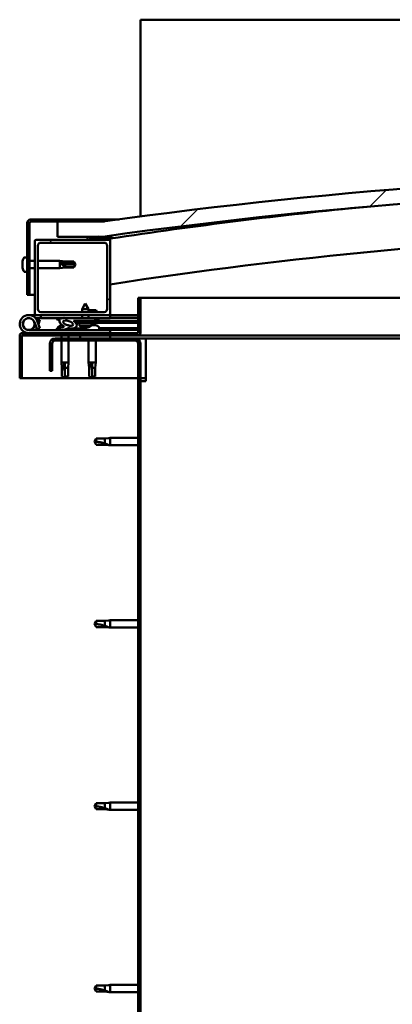
# Model space of a CAD drawing. Units: millimetres. Extents: x -6045 to 24304, y 3138 to 8837.
# Drawn here: x 17116 to 17363, y 6941 to 7594 of the extents above; entities that cross this region are included whole.
import ezdxf

# ---------------------------------------------------------------- set-up
doc = ezdxf.new("R2010")
doc.units = ezdxf.units.MM
doc.header["$LTSCALE"] = 25
doc.layers.add('Hatch (ISO)', color=7, linetype='Continuous', lineweight=18)
doc.layers.add('Visible (ISO)', color=7, linetype='Continuous', lineweight=50)
pattern_1 = [(60, (0, 0), (-68.74075, 39.68753), [])]
pattern_2 = [(135.0002, (0, 0), (-56.1264, -56.1268), [])]
pattern_3 = [(45, (0, 0), (-56.1266, 56.1266), [])]

msp = doc.modelspace()

# ---------------------------------------------------------------- hatches: boundary and pattern name
at = {"layer": 'Hatch (ISO)'}
h = msp.add_hatch(dxfattribs=at)
h.set_pattern_fill('ANSI31', color=256, scale=635, style=0)
h.set_pattern_definition(pattern_3)
edge = h.paths.add_edge_path()
edge.add_line((18121.17, 7449.99), (18151.17, 7449.99))
edge.add_line((18151.17, 7449.99), (18151.17, 7459.99))
edge.add_line((18151.17, 7459.99), (18121.17, 7459.99))
edge.add_ellipse((17646.17, 4057.93), major_axis=(475, 3402.06), ratio=1, start_angle=0, end_angle=15.89665)
edge.add_line((17171.17, 7459.99), (17141.17, 7459.99))
edge.add_line((17141.17, 7459.99), (17141.17, 7449.99))
edge.add_line((17141.17, 7449.99), (17171.17, 7449.99))
edge.add_ellipse((17646.17, 4047.93), major_axis=(-475, 3402.06), ratio=1, start_angle=344.10335, end_angle=360, ccw=False)
h = msp.add_hatch(dxfattribs=at)
h.set_pattern_fill('ANSI31', color=256, scale=635, style=0)
h.set_pattern_definition(pattern_3)
edge = h.paths.add_edge_path()
edge.add_line((17171.17, 7461.49), (17123.67, 7461.49))
edge.add_ellipse((17123.67, 7458.99), major_axis=(0, 2.5), ratio=1, start_angle=0, end_angle=90)
edge.add_line((17121.17, 7458.99), (17121.17, 7411.49))
edge.add_line((17121.17, 7411.49), (17122.67, 7411.49))
edge.add_line((17122.67, 7411.49), (17122.67, 7458.99))
edge.add_ellipse((17123.67, 7458.99), major_axis=(-1, 0), ratio=1, start_angle=270, end_angle=360, ccw=False)
edge.add_line((17123.67, 7459.99), (17141.17, 7459.99))
edge.add_line((17141.17, 7459.99), (17171.17, 7459.99))
edge.add_line((17171.17, 7459.99), (17171.17, 7461.49))
h = msp.add_hatch(dxfattribs=at)
h.set_pattern_fill('ANSI31', color=256, scale=635, angle=90.00021, style=0)
h.set_pattern_definition(pattern_2)
edge = h.paths.add_edge_path()
edge.add_line((18116.27, 7447.99), (18117.17, 7447.99))
edge.add_line((18117.17, 7447.99), (18131.07, 7447.99))
edge.add_ellipse((18131.07, 7448.09), major_axis=(0, -0.1), ratio=1, start_angle=0, end_angle=90)
edge.add_line((18131.17, 7448.09), (18131.17, 7449.7))
edge.add_ellipse((18131.07, 7449.7), major_axis=(0.1, 0), ratio=1, start_angle=0, end_angle=86.98358)
edge.add_ellipse((18123.67, 7309.27), major_axis=(7.41, 140.53), ratio=1, start_angle=0, end_angle=6.03285)
edge.add_ellipse((18116.27, 7449.7), major_axis=(-0.0053, 0.0999), ratio=1, start_angle=0, end_angle=86.98358)
edge.add_line((18116.17, 7449.7), (18116.17, 7448.09))
edge.add_ellipse((18116.27, 7448.09), major_axis=(-0.1, 0), ratio=1, start_angle=0, end_angle=90)
edge = h.paths.add_edge_path(flags=0)
edge.add_line((18117.17, 7448.68), (18117.17, 7448.78))
edge.add_ellipse((18123.67, 7237.58), major_axis=(-6.5, 211.2), ratio=1, start_angle=356.47438, end_angle=360, ccw=False)
edge.add_line((18130.17, 7448.78), (18130.17, 7448.68))
edge.add_line((18130.17, 7448.68), (18117.17, 7448.68))
edge = h.paths.add_edge_path()
edge.add_ellipse((17168.67, 7309.27), major_axis=(7.41, 140.53), ratio=1, start_angle=0, end_angle=6.03285)
edge.add_ellipse((17161.27, 7449.7), major_axis=(-0.0053, 0.0999), ratio=1, start_angle=0, end_angle=86.98358)
edge.add_line((17161.17, 7449.7), (17161.17, 7448.09))
edge.add_ellipse((17161.27, 7448.09), major_axis=(-0.1, 0), ratio=1, start_angle=0, end_angle=90)
edge.add_line((17161.27, 7447.99), (17175.17, 7447.99))
edge.add_line((17175.17, 7447.99), (17176.07, 7447.99))
edge.add_ellipse((17176.07, 7448.09), major_axis=(0, -0.1), ratio=1, start_angle=0, end_angle=90)
edge.add_line((17176.17, 7448.09), (17176.17, 7449.7))
edge.add_ellipse((17176.07, 7449.7), major_axis=(0.1, 0), ratio=1, start_angle=0, end_angle=86.98358)
edge = h.paths.add_edge_path(flags=0)
edge.add_ellipse((17168.67, 7237.58), major_axis=(-6.5, 211.2), ratio=1, start_angle=356.47438, end_angle=360)
edge.add_line((17162.17, 7448.78), (17162.17, 7448.68))
edge.add_line((17162.17, 7448.68), (17175.17, 7448.68))
edge.add_line((17175.17, 7448.68), (17175.17, 7448.78))
h = msp.add_hatch(dxfattribs=at)
h.set_pattern_fill('ANSI31', color=256, scale=635, angle=90.00021, style=0)
h.set_pattern_definition(pattern_2)
edge = h.paths.add_edge_path()
edge.add_line((17175.17, 7447.99), (17161.27, 7447.99))
edge.add_line((17161.27, 7447.99), (17127.17, 7447.99))
edge.add_ellipse((17127.17, 7446.99), major_axis=(0, 1), ratio=1, start_angle=0, end_angle=90)
edge.add_line((17126.17, 7446.99), (17126.17, 7398.99))
edge.add_ellipse((17127.17, 7398.99), major_axis=(-1, 0), ratio=1, start_angle=0, end_angle=90)
edge.add_line((17127.17, 7397.99), (17175.17, 7397.99))
edge.add_ellipse((17175.17, 7398.99), major_axis=(0, -1), ratio=1, start_angle=0, end_angle=90)
edge.add_line((17176.17, 7398.99), (17176.17, 7446.99))
edge.add_ellipse((17175.17, 7446.99), major_axis=(1, 0), ratio=1, start_angle=0, end_angle=90)
edge = h.paths.add_edge_path(flags=0)
edge.add_line((17172.17, 7399.99), (17130.17, 7399.99))
edge.add_ellipse((17130.17, 7401.99), major_axis=(0, -2), ratio=1, start_angle=270, end_angle=360, ccw=False)
edge.add_line((17128.17, 7401.99), (17128.17, 7443.99))
edge.add_ellipse((17130.17, 7443.99), major_axis=(-2, 0), ratio=1, start_angle=270, end_angle=360, ccw=False)
edge.add_line((17130.17, 7445.99), (17172.17, 7445.99))
edge.add_ellipse((17172.17, 7443.99), major_axis=(0, 2), ratio=1, start_angle=270, end_angle=360, ccw=False)
edge.add_line((17174.17, 7443.99), (17174.17, 7401.99))
edge.add_ellipse((17172.17, 7401.99), major_axis=(2, 0), ratio=1, start_angle=270, end_angle=360, ccw=False)
h = msp.add_hatch(dxfattribs=at)
h.set_pattern_fill('ANSI31', color=256, scale=635, angle=75.00018, style=0)
h.set_pattern_definition([(120.00018, (0, 0), (-68.74064, -39.6877), [])])
edge = h.paths.add_edge_path()
edge.add_line((17194.67, 7409.49), (17194.67, 7386.09))
edge.add_ellipse((17194.57, 7386.09), major_axis=(0.1, 0), ratio=1, start_angle=270, end_angle=360, ccw=False)
edge.add_line((17194.57, 7385.99), (17117.77, 7385.99))
edge.add_ellipse((17117.77, 7384.39), major_axis=(0, 1.6), ratio=1, start_angle=0, end_angle=90)
edge.add_line((17116.17, 7384.39), (17116.17, 7355.99))
edge.add_line((17116.17, 7355.99), (17117.67, 7355.99))
edge.add_line((17117.67, 7355.99), (17117.67, 7384.39))
edge.add_ellipse((17117.77, 7384.39), major_axis=(-0.1, 0), ratio=1, start_angle=270, end_angle=360, ccw=False)
edge.add_line((17117.77, 7384.49), (17156.17, 7384.49))
edge.add_line((17156.17, 7384.49), (17176.17, 7384.49))
edge.add_line((17176.17, 7384.49), (17194.57, 7384.49))
edge.add_ellipse((17194.57, 7386.09), major_axis=(0, -1.6), ratio=1, start_angle=0, end_angle=90)
edge.add_line((17196.17, 7386.09), (17196.17, 7409.49))
edge.add_line((17196.17, 7409.49), (17194.67, 7409.49))
h = msp.add_hatch(dxfattribs=at)
h.set_pattern_fill('ANSI31', color=256, scale=635, angle=14.99998, style=0)
h.set_pattern_definition(pattern_1)
edge = h.paths.add_edge_path()
edge.add_ellipse((17148.24, 7392.59), major_axis=(5.68, -1.95), ratio=0.5, start_angle=112.67817, end_angle=166.16787)
edge.add_line((17142.96, 7395.15), (17140.91, 7395.94))
edge.add_spline(control_points=[(17140.91, 7395.94), (17140.77, 7395.84), (17140.64, 7395.73), (17140.52, 7395.57), (17140.5, 7395.52), (17140.47, 7395.44), (17140.46, 7395.4), (17140.46, 7395.33), (17140.47, 7395.3), (17140.48, 7395.27)], knot_values=[-0.080519, -0.080519, -0.080519, -0.080519, -0.037187, -0.037187, -0.021062, -0.021062, -0.010354, -0.010354, 0, 0, 0, 0], degree=3, periodic=0)
edge.add_line((17140.48, 7395.27), (17142.58, 7394.55))
edge.add_ellipse((17148.24, 7392.59), major_axis=(5.68, -1.95), ratio=0.5, start_angle=179.52448, end_angle=249.2058)
edge.add_spline(control_points=[(17145.32, 7390.62), (17145.37, 7390.61), (17145.44, 7390.59), (17145.52, 7390.55), (17145.55, 7390.53), (17145.58, 7390.5), (17145.59, 7390.48), (17145.6, 7390.46), (17145.61, 7390.45), (17145.61, 7390.43), (17145.61, 7390.42), (17145.6, 7390.39), (17145.59, 7390.38), (17145.57, 7390.34), (17145.54, 7390.32), (17145.38, 7390.19), (17145.06, 7390.06), (17143.87, 7389.68), (17142.79, 7389.41), (17141.37, 7388.99), (17140.9, 7388.83), (17140.52, 7388.63), (17140.43, 7388.58), (17140.34, 7388.5), (17140.31, 7388.48), (17140.29, 7388.44), (17140.28, 7388.42), (17140.27, 7388.39), (17140.27, 7388.38), (17140.27, 7388.35), (17140.28, 7388.34), (17140.3, 7388.3), (17140.31, 7388.29), (17140.36, 7388.25), (17140.4, 7388.23), (17140.6, 7388.14), (17140.84, 7388.1), (17142.05, 7387.94), (17144.15, 7387.98), (17147.09, 7388.76), (17147.67, 7389.07), (17148.3, 7389.29), (17148.47, 7389.34), (17148.83, 7389.36), (17149.03, 7389.34), (17149.27, 7389.25)], knot_values=[-1.19642, -1.19642, -1.19642, -1.19642, -1.168446, -1.168446, -1.153518, -1.153518, -1.146127, -1.146127, -1.140764, -1.140764, -1.135251, -1.135251, -1.127491, -1.127491, -1.113715, -1.113715, -1.024184, -1.024184, -0.857963, -0.857963, -0.763911, -0.763911, -0.736111, -0.736111, -0.72541, -0.72541, -0.719679, -0.719679, -0.715237, -0.715237, -0.710442, -0.710442, -0.703326, -0.703326, -0.689571, -0.689571, -0.632782, -0.632782, -0.315908, -0.315908, -0.146514, -0.146514, -0.078121, -0.078121, 0, 0, 0, 0], degree=3, periodic=0)
edge.add_ellipse((17148.24, 7392.59), major_axis=(5.68, -1.95), ratio=0.5, start_angle=290.04812, end_angle=394.97455)
edge.add_ellipse((17148.24, 7392.59), major_axis=(5.68, -1.95), ratio=0.5, start_angle=34.97455, end_angle=40.79812)
edge.add_ellipse((17148.24, 7392.59), major_axis=(5.68, -1.95), ratio=0.5, start_angle=40.79812, end_angle=60.82422)
edge.add_line((17151.86, 7394.12), (17153.17, 7394.12))
edge.add_line((17153.17, 7394.12), (17166.17, 7394.14))
edge.add_line((17166.17, 7394.14), (17166.17, 7395.99))
edge.add_line((17166.17, 7395.99), (17146.95, 7395.95))
edge = h.paths.add_edge_path(flags=0)
edge.add_ellipse((17148.24, 7392.59), major_axis=(-3.31, 1.13), ratio=0.428571, start_angle=0, end_angle=360)
h = msp.add_hatch(dxfattribs=at)
h.set_pattern_fill('ANSI31', color=256, scale=635, angle=14.99998, style=0)
h.set_pattern_definition(pattern_1)
h.paths.add_polyline_path([(17153.17, 7394.12), (17153.17, 7392.97), (17153.18, 7392.62), (17153.45, 7392.62), (17166.18, 7392.64), (17166.17, 7394.14)])
h = msp.add_hatch(dxfattribs=at)
h.set_pattern_fill('ANSI31', color=256, scale=635, angle=14.99998, style=0)
h.set_pattern_definition(pattern_1)
h.paths.add_polyline_path([(17176.17, 7382.49), (17176.17, 7384.49), (17156.17, 7384.49), (17156.17, 7382.49)])
h.paths.add_polyline_path([(18136.17, 7382.49), (18136.17, 7383.99), (18136.17, 7384.49), (18116.17, 7384.49), (18116.17, 7383.99), (18116.17, 7382.49)])
h = msp.add_hatch(dxfattribs=at)
h.set_pattern_fill('ANSI31', color=256, scale=635, angle=90.00021, style=0)
h.set_pattern_definition(pattern_2)
edge = h.paths.add_edge_path()
edge.add_line((17136.17, 7378.99), (17136.17, 7360.99))
edge.add_line((17136.17, 7360.99), (17137.67, 7360.99))
edge.add_line((17137.67, 7360.99), (17137.67, 7378.99))
edge.add_ellipse((17139.67, 7378.99), major_axis=(-2, 0), ratio=1, start_angle=270, end_angle=360, ccw=False)
edge.add_line((17139.67, 7380.99), (17192.67, 7380.99))
edge.add_ellipse((17192.67, 7378.99), major_axis=(0, 2), ratio=1, start_angle=270, end_angle=360, ccw=False)
edge.add_line((17194.67, 7378.99), (17194.67, 6885.99))
edge.add_ellipse((17192.67, 6885.99), major_axis=(2, 0), ratio=1, start_angle=270, end_angle=360, ccw=False)
edge.add_line((17192.67, 6883.99), (17136.17, 6883.99))
edge.add_line((17136.17, 6883.99), (17136.17, 6882.49))
edge.add_line((17136.17, 6882.49), (17192.67, 6882.49))
edge.add_ellipse((17192.67, 6885.99), major_axis=(0, -3.5), ratio=1, start_angle=0, end_angle=90)
edge.add_line((17196.17, 6885.99), (17196.17, 7378.99))
edge.add_ellipse((17192.67, 7378.99), major_axis=(3.5, 0), ratio=1, start_angle=0, end_angle=90)
edge.add_line((17192.67, 7382.49), (17176.17, 7382.49))
edge.add_line((17176.17, 7382.49), (17156.17, 7382.49))
edge.add_line((17156.17, 7382.49), (17139.67, 7382.49))
edge.add_ellipse((17139.67, 7378.99), major_axis=(0, 3.5), ratio=1, start_angle=0, end_angle=90)

# ---------------------------------------------------------------- linework, layer by layer
at = {"layer": 'Visible (ISO)'}
for p, q in [((17196.17, 7593.99), (17196.17, 7590.49)), ((19196.17, 7593.99), (17196.17, 7593.99)), ((17196.17, 7590.49), (17196.17, 7463.39)), ((17121.17, 7458.99), (17121.17, 7411.49)), ((17122.67, 7411.49), (17122.67, 7458.99)), ((17171.17, 7461.49), (17123.67, 7461.49)), ((17123.67, 7459.99), (17171.17, 7459.99)), ((17171.17, 7459.99), (17141.17, 7459.99)), ((17141.17, 7459.99), (17141.17, 7449.99)), ((17171.17, 7461.49), (17182.04, 7461.49)), ((17171.17, 7459.99), (17171.17, 7461.49)), ((17141.17, 7449.99), (17171.17, 7449.99)), ((17161.17, 7449.7), (17161.17, 7448.09)), ((17176.17, 7448.09), (17176.17, 7449.7)), ((17177.17, 7449.8), (17177.17, 7449.99)), ((17177.17, 7449.7), (17177.17, 7449.8)), ((17177.17, 7449.7), (17177.17, 7448.85)), ((17126.17, 7446.99), (17126.17, 7398.99)), ((17175.17, 7447.99), (17127.17, 7447.99)), ((17128.17, 7401.99), (17128.17, 7443.99)), ((17130.17, 7445.99), (17172.17, 7445.99)), ((17161.27, 7447.99), (17176.07, 7447.99)), ((17162.17, 7448.68), (17162.17, 7448.78)), ((17175.17, 7448.68), (17162.17, 7448.68)), ((17174.17, 7443.99), (17174.17, 7401.99)), ((17175.17, 7448.78), (17175.17, 7448.68)), ((17176.17, 7447.99), (17176.07, 7447.99)), ((17176.17, 7448.09), (17176.17, 7446.99)), ((17176.17, 7398.99), (17176.17, 7446.99)), ((17117.93, 7433.7), (17117.93, 7433.65)), ((17117.93, 7433.7), (17117.93, 7433.7)), ((17117.93, 7432.57), (17117.93, 7433.65)), ((17117.93, 7432.57), (17117.93, 7432.27)), ((17117.93, 7432.18), (17117.93, 7432.27)), ((17117.93, 7430.37), (17117.93, 7432.18)), ((17117.93, 7430.37), (17117.93, 7430.34)), ((17117.93, 7430.08), (17117.93, 7430.34)), ((17117.93, 7430.34), (17117.93, 7430.34)), ((17117.93, 7430.02), (17117.93, 7430.08)), ((17117.93, 7430.08), (17117.94, 7430.08)), ((17117.93, 7429.29), (17117.93, 7430.02)), ((17119.28, 7436.24), (17121.17, 7436.24)), ((17122.67, 7433.89), (17126.17, 7433.89)), ((17128.17, 7433.89), (17142.67, 7433.89)), ((17142.67, 7429.09), (17142.67, 7433.89)), ((17146.24, 7433.54), (17142.67, 7433.89)), ((17143.6, 7432.42), (17146.24, 7432.32)), ((17146.24, 7432.32), (17146.24, 7433.54)), ((17146.24, 7433.54), (17151.99, 7433.54)), ((17146.24, 7432.32), (17151.99, 7432.32)), ((17146.24, 7429.44), (17146.24, 7430.5)), ((17151.99, 7432.32), (17151.99, 7433.54)), ((17153.17, 7431.49), (17151.99, 7433.54)), ((17151.99, 7432.32), (17153.17, 7431.49)), ((17153.17, 7431.49), (17151.99, 7429.44)), ((17119.28, 7426.74), (17121.17, 7426.74)), ((17122.67, 7429.09), (17126.17, 7429.09)), ((17128.17, 7429.09), (17142.67, 7429.09)), ((17146.24, 7429.44), (17142.67, 7429.09)), ((17146.24, 7429.44), (17151.99, 7429.44)), ((17151.99, 7429.44), (17151.99, 7429.67)), ((17121.17, 7411.49), (17122.67, 7411.49)), ((17126.17, 7411.49), (17122.67, 7411.49)), ((17159.65, 7405.63), (17157.56, 7401.93)), ((17159.65, 7405.63), (17161.76, 7401.94)), ((17194.67, 7409.49), (17194.67, 7386.09)), ((17196.17, 7409.49), (17194.67, 7409.49)), ((17196.17, 7409.49), (17546.21, 7409.49)), ((17196.17, 7386.09), (17196.17, 7409.49)), ((17122.17, 7397.99), (17127.17, 7397.99)), ((17127.17, 7397.99), (17175.17, 7397.99)), ((17172.17, 7399.99), (17130.17, 7399.99)), ((17130.17, 7397.99), (17130.17, 7395.99)), ((17161.76, 7401.94), (17157.56, 7401.93)), ((17157.56, 7399.99), (17157.56, 7401.93)), ((17157.57, 7395.98), (17157.56, 7397.99)), ((17161.76, 7399.99), (17161.76, 7401.94)), ((17166.78, 7401.29), (17161.76, 7401.29)), ((17161.77, 7395.98), (17161.76, 7397.99)), ((17175.17, 7397.99), (17176.17, 7397.99)), ((17176.17, 7397.99), (17176.17, 7395.99)), ((17194.67, 7397.99), (17176.17, 7397.99)), ((17125.93, 7393.36), (17127.7, 7388.49)), ((17125.93, 7390.62), (17126.43, 7391.99)), ((17130.17, 7395.99), (17126.64, 7395.99)), ((17127.46, 7394.83), (17127.7, 7395.49)), ((17127.7, 7395.49), (17129.58, 7394.81)), ((17129.58, 7389.18), (17127.81, 7394.05)), ((17129.58, 7394.81), (17128.55, 7391.99)), ((17130.17, 7395.99), (17145.14, 7395.99)), ((17140.48, 7395.27), (17142.58, 7394.55)), ((17144.79, 7395.95), (17140.91, 7395.94)), ((17142.96, 7395.15), (17140.91, 7395.94)), ((17143.96, 7391.23), (17144.16, 7391.23)), ((17144.3, 7391.23), (17144.16, 7391.23)), ((17144.3, 7391.23), (17144.37, 7391.23)), ((17144.37, 7391.23), (17144.38, 7391.23)), ((17146.58, 7395.99), (17157.57, 7395.99)), ((17166.17, 7395.99), (17146.95, 7395.95)), ((17147.57, 7391.23), (17147.96, 7391.23)), ((17147.96, 7391.23), (17148.04, 7391.23)), ((17148.18, 7391.23), (17148.04, 7391.23)), ((17148.18, 7391.23), (17148.37, 7391.23)), ((17151.86, 7394.12), (17166.17, 7394.14)), ((17166.17, 7394.14), (17153.17, 7394.12)), ((17153.17, 7394.12), (17153.18, 7392.62)), ((17153.18, 7392.62), (17166.18, 7392.64)), ((17155.84, 7390.78), (17155.68, 7392.62)), ((17163.52, 7390.79), (17155.84, 7390.78)), ((17161.77, 7395.99), (17176.17, 7395.99)), ((17163.52, 7390.79), (17163.68, 7392.64)), ((17163.56, 7391.23), (17163.95, 7391.23)), ((17164.38, 7391.23), (17165.96, 7391.23)), ((17165.96, 7391.23), (17166.04, 7391.23)), ((17166.18, 7391.23), (17166.04, 7391.23)), ((17166.17, 7394.14), (17166.17, 7395.99)), ((17167.93, 7394.89), (17166.17, 7394.89)), ((17166.17, 7394.14), (17194.67, 7394.2)), ((17166.17, 7394.14), (17194.67, 7394.2)), ((17166.18, 7392.64), (17166.17, 7394.14)), ((17166.18, 7392.64), (17194.67, 7392.7)), ((17166.18, 7391.23), (17166.37, 7391.23)), ((17168.92, 7395.88), (17168.92, 7395.99)), ((17176.17, 7396.09), (17194.67, 7396.13)), ((17176.17, 7396.01), (17194.67, 7396.05)), ((17116.17, 7384.49), (17116.17, 7384.49)), ((17116.17, 7384.39), (17116.17, 7384.49)), ((17116.17, 7384.39), (17116.17, 7355.99)), ((17117.67, 7355.99), (17117.67, 7384.39)), ((17194.57, 7385.99), (17117.77, 7385.99)), ((17117.77, 7384.49), (17194.57, 7384.49)), ((17176.17, 7387.99), (17122.17, 7387.99)), ((17127.7, 7388.49), (17129.58, 7389.18)), ((17141.42, 7389.88), (17141.42, 7388.99)), ((17141.42, 7388.04), (17141.42, 7387.99)), ((17143.77, 7384.49), (17143.77, 7382.49)), ((17148.57, 7384.49), (17148.57, 7382.49)), ((17150.92, 7389.15), (17159.42, 7389.16)), ((17150.92, 7389.15), (17150.92, 7387.99)), ((17150.92, 7388.03), (17159.42, 7388.05)), ((17176.17, 7384.49), (17156.17, 7384.49)), ((17156.17, 7384.49), (17156.17, 7382.49)), ((17157.54, 7389.9), (17157.56, 7389.9)), ((17158.97, 7389.6), (17158.97, 7389.62)), ((17159.21, 7389.91), (17160.15, 7389.91)), ((17159.38, 7389.62), (17159.4, 7389.91)), ((17159.42, 7389.88), (17159.42, 7387.99)), ((17159.99, 7389.62), (17159.96, 7389.91)), ((17160.39, 7389.6), (17160.39, 7389.62)), ((17161.8, 7389.91), (17161.82, 7389.91)), ((17168.92, 7389.88), (17168.92, 7387.99)), ((17168.92, 7389.18), (17194.67, 7389.23)), ((17168.92, 7388.07), (17194.67, 7388.12)), ((17176.17, 7385.99), (17176.17, 7387.99)), ((17176.17, 7382.49), (17176.17, 7384.49)), ((17537.09, 7384.49), (17194.57, 7384.49)), ((17136.17, 7378.99), (17136.17, 7360.99)), ((17137.67, 7360.99), (17137.67, 7378.99)), ((17192.67, 7382.49), (17139.67, 7382.49)), ((17139.67, 7380.99), (17192.67, 7380.99)), ((17143.77, 7380.99), (17143.77, 7366.49)), ((17148.57, 7380.99), (17148.57, 7366.49)), ((17156.17, 7382.49), (17176.17, 7382.49)), ((17161.77, 7380.99), (17161.77, 7366.49)), ((17166.57, 7380.99), (17166.57, 7366.49)), ((17199.67, 7382.49), (17192.67, 7382.49)), ((17194.67, 7378.99), (17194.67, 6885.99)), ((17196.17, 6885.99), (17196.17, 7378.99)), ((17536.69, 7382.49), (17199.67, 7382.49)), ((17199.67, 7382.49), (17199.67, 7378.99)), ((17199.67, 7378.99), (17199.67, 7353.99)), ((17143.77, 7366.49), (17148.57, 7366.49)), ((17144.12, 7362.92), (17143.77, 7366.49)), ((17146.17, 7365.57), (17146.17, 7362.92)), ((17148.22, 7362.92), (17148.57, 7366.49)), ((17161.77, 7366.49), (17166.57, 7366.49)), ((17162.12, 7362.92), (17161.77, 7366.49)), ((17164.17, 7365.57), (17164.17, 7362.92)), ((17166.22, 7362.92), (17166.57, 7366.49)), ((17136.17, 7360.99), (17137.67, 7360.99)), ((17144.12, 7362.92), (17144.54, 7362.92)), ((17144.12, 7362.92), (17144.12, 7357.18)), ((17146.17, 7362.92), (17146.17, 7357.18)), ((17146.17, 7362.92), (17148.22, 7362.92)), ((17148.22, 7362.92), (17148.22, 7357.18)), ((17162.12, 7362.92), (17162.54, 7362.92)), ((17162.12, 7362.92), (17162.12, 7357.18)), ((17164.17, 7362.92), (17164.17, 7357.18)), ((17164.17, 7362.92), (17166.22, 7362.92)), ((17166.22, 7362.92), (17166.22, 7357.18)), ((17116.17, 7355.99), (17117.67, 7355.99)), ((17194.67, 7355.99), (17117.67, 7355.99)), ((17144.12, 7357.18), (17144.12, 7357.18)), ((17146.17, 7355.99), (17144.12, 7357.18)), ((17146.17, 7357.18), (17146.17, 7355.99)), ((17146.17, 7357.18), (17148.22, 7357.18)), ((17146.17, 7355.99), (17148.22, 7357.18)), ((17162.12, 7357.18), (17162.12, 7357.18)), ((17164.17, 7355.99), (17162.12, 7357.18)), ((17164.17, 7357.18), (17164.17, 7355.99)), ((17164.17, 7357.18), (17166.22, 7357.18)), ((17164.17, 7355.99), (17166.22, 7357.18)), ((17199.67, 7355.99), (17196.17, 7355.99)), ((17196.17, 7353.99), (17199.67, 7353.99)), ((17166.85, 7316.04), (17165.67, 7313.99)), ((17166.85, 7311.94), (17165.67, 7313.99)), ((17166.85, 7316.04), (17166.85, 7313.86)), ((17172.6, 7316.04), (17166.85, 7316.04)), ((17175.24, 7316.3), (17172.6, 7316.04)), ((17172.6, 7316.04), (17172.6, 7312.75)), ((17175.24, 7316.3), (17176.17, 7316.39)), ((17176.17, 7316.39), (17176.17, 7311.59)), ((17194.67, 7316.39), (17176.17, 7316.39)), ((17172.6, 7311.94), (17166.85, 7311.94)), ((17175.24, 7311.68), (17172.6, 7311.94)), ((17175.24, 7311.68), (17176.17, 7311.59)), ((17194.67, 7311.59), (17176.17, 7311.59)), ((17166.85, 7195.04), (17165.67, 7192.99)), ((17166.85, 7195.04), (17166.85, 7192.86)), ((17172.6, 7195.04), (17166.85, 7195.04)), ((17175.24, 7195.3), (17172.6, 7195.04)), ((17172.6, 7195.04), (17172.6, 7191.75)), ((17175.24, 7195.3), (17176.17, 7195.39)), ((17176.17, 7195.39), (17176.17, 7190.59)), ((17194.67, 7195.39), (17176.17, 7195.39)), ((17166.85, 7190.94), (17165.67, 7192.99)), ((17172.6, 7190.94), (17166.85, 7190.94)), ((17175.24, 7190.68), (17172.6, 7190.94)), ((17175.24, 7190.68), (17176.17, 7190.59)), ((17194.67, 7190.59), (17176.17, 7190.59)), ((17166.85, 7074.04), (17165.67, 7071.99)), ((17166.85, 7069.94), (17165.67, 7071.99)), ((17166.85, 7074.04), (17166.85, 7071.86)), ((17172.6, 7074.04), (17166.85, 7074.04)), ((17175.24, 7074.3), (17172.6, 7074.04)), ((17172.6, 7074.04), (17172.6, 7070.75)), ((17175.24, 7074.3), (17176.17, 7074.39)), ((17176.17, 7074.39), (17176.17, 7069.59)), ((17194.67, 7074.39), (17176.17, 7074.39)), ((17172.6, 7069.94), (17166.85, 7069.94)), ((17175.24, 7069.68), (17172.6, 7069.94)), ((17175.24, 7069.68), (17176.17, 7069.59)), ((17194.67, 7069.59), (17176.17, 7069.59)), ((17166.85, 6953.04), (17165.67, 6950.99)), ((17166.85, 6953.04), (17166.85, 6950.86)), ((17172.6, 6953.04), (17166.85, 6953.04)), ((17175.24, 6953.3), (17172.6, 6953.04)), ((17172.6, 6953.04), (17172.6, 6949.75)), ((17175.24, 6953.3), (17176.17, 6953.39)), ((17176.17, 6953.39), (17176.17, 6948.59)), ((17194.67, 6953.39), (17176.17, 6953.39)), ((17166.85, 6948.94), (17165.67, 6950.99)), ((17172.6, 6948.94), (17166.85, 6948.94)), ((17175.24, 6948.68), (17172.6, 6948.94)), ((17175.24, 6948.68), (17176.17, 6948.59)), ((17194.67, 6948.59), (17176.17, 6948.59))]:
    msp.add_line(p, q, dxfattribs=at)
msp.add_circle((17122.17, 7391.99), 3.9, dxfattribs=at)
for centre, radius, start, end in [((17646.17, 4057.93), 3435.06, 82.05167, 97.94833), ((17646.17, 4047.93), 3435.06, 82.05167, 97.94833), ((17646.17, 4368.29), 3116.06, 95.52533, 98.67513), ((17123.67, 7458.99), 2.5, 90, 180), ((17123.67, 7458.99), 1, 90, 180), ((17161.27, 7449.7), 0.1, 93.01642, 180), ((17168.67, 7309.27), 140.73, 86.98358, 93.01642), ((17176.07, 7449.7), 0.1, 0, 86.98358), ((17646.17, 4368.29), 3086.06, 92.05001, 98.76012), ((17127.17, 7446.99), 1, 90, 180), ((17130.17, 7443.99), 2, 90, 180), ((17161.27, 7448.09), 0.1, 180, 270), ((17168.67, 7237.58), 211.3, 88.23719, 91.76281), ((17172.17, 7443.99), 2, 0, 90), ((17175.17, 7446.99), 1, 0, 90), ((17176.07, 7448.09), 0.1, 270, 0), ((17125.62, 7431.49), 8, 144.31467, 163.99232), ((17119.28, 7436.04), 0.2, 90, 144.31467), ((17125.62, 7431.49), 8, 196.00768, 215.68533), ((17119.28, 7426.94), 0.2, 215.68533, 270), ((17122.17, 7391.99), 6, 20, 270), ((17127.17, 7398.99), 1, 180, 270), ((17130.17, 7401.99), 2, 180, 270), ((17158.11, 7397.42), 9.5, 15.70507, 24.05028), ((17172.17, 7401.99), 2, 270, 0), ((17175.17, 7398.99), 1, 270, 0), ((17122.17, 7391.99), 4, 20, 270), ((17122.17, 7391.99), 4, 270, 340), ((17146.17, 7383.54), 8, 106.00768, 125.68533), ((17146.17, 7383.54), 8, 64.79518, 73.99232), ((17159.67, 7396.03), 6.5, 233.92117, 250.23528), ((17159.67, 7396.03), 6.5, 289.99833, 306.31243), ((17164.17, 7383.54), 8, 54.31467, 73.99232), ((17167.93, 7395.88), 0.99, 270, 0), ((17117.77, 7384.39), 1.6, 90, 180), ((17117.77, 7384.39), 0.1, 90, 180), ((17122.17, 7391.99), 6, 318.18969, 331.81031), ((17141.62, 7389.88), 0.2, 125.68533, 180), ((17157.54, 7390.11), 0.206, 250.23528, 270.1168), ((17159.62, 7389.88), 0.2, 172.19081, 180), ((17161.82, 7390.12), 0.206, 270.1168, 289.99833), ((17168.72, 7389.88), 0.2, 0, 54.31467), ((17194.57, 7386.09), 0.1, 270, 0), ((17194.57, 7386.09), 1.6, 270, 0), ((17139.67, 7378.99), 3.5, 90, 180), ((17139.67, 7378.99), 2, 90, 180), ((17192.67, 7378.99), 3.5, 0, 90), ((17192.67, 7378.99), 2, 0, 90)]:
    msp.add_arc(centre, radius, start, end, dxfattribs=at)
for centre, major_axis, ratio, start_param, end_param in [((17153.17, 7439.93), (21, 0), 0.401859, 4.239024, 4.712389), ((17148.24, 7392.59), (5.68, -1.95), 0.5, 3.133293, 4.349462), ((17148.24, 7392.59), (5.68, -1.95), 0.5, 1.966605, 2.900176), ((17148.24, 7392.59), (5.68, -1.95), 0.5, 5.062295, 7.344768), ((17159.59, 7395.99), (-2.83, 5.83), 0.979749, 2.351624, 2.529771), ((17157.96, 7394.49), (3.84, -4.24), 0.664926, 5.510896, 5.582433), ((17161.72, 7394.5), (-3.43, -4.58), 0.554863, 0.162804, 0.234341), ((17158.71, 7389.27), (-0.224, -0.452), 0.299538, 2.511352, 2.574157), ((17160.11, 7395.99), (-0.56, -6.46), 0.180266, 5.951633, 6.12978), ((17159.23, 7395.99), (0.59, -6.46), 0.180266, 0.153405, 0.331552), ((17161.38, 7394.5), (3.82, 4.26), 0.664926, 3.842345, 3.913882), ((17157.62, 7394.49), (3.45, -4.57), 0.554863, 6.048844, 6.120382), ((17160.65, 7389.27), (-0.226, 0.451), 0.299538, 0.567435, 0.630241), ((17159.75, 7395.99), (-2.81, -5.84), 0.979749, 0.611822, 0.789969)]:
    msp.add_ellipse(centre, major_axis=major_axis, ratio=ratio, start_param=start_param, end_param=end_param, dxfattribs=at)
msp.add_ellipse((17148.24, 7392.59), major_axis=(-3.31, 1.13), ratio=0.428571, dxfattribs=at)
for points, knots in [([(17171.18, 7460), (17171.24, 7460.01), (17171.35, 7460.02), (17171.75, 7460.07), (17172.05, 7460.12), (17172.22, 7460.14), (17172.25, 7460.14), (17172.28, 7460.15), (17172.29, 7460.15), (17172.3, 7460.15), (17172.3, 7460.15), (17172.3, 7460.15), (17172.3, 7460.15), (17172.31, 7460.15), (17172.31, 7460.15), (17172.31, 7460.15), (17172.31, 7460.15), (17172.31, 7460.15), (17172.31, 7460.15), (17172.31, 7460.15), (17172.31, 7460.15), (17172.31, 7460.15), (17172.31, 7460.15), (17172.31, 7460.15), (17172.31, 7460.15), (17172.3, 7460.15), (17172.3, 7460.15), (17172.3, 7460.15), (17172.3, 7460.15), (17172.3, 7460.15), (17172.29, 7460.15), (17172.28, 7460.15), (17172.28, 7460.15), (17172.25, 7460.14), (17172.23, 7460.14), (17172.17, 7460.13), (17172.14, 7460.13), (17172.01, 7460.11), (17171.91, 7460.1), (17171.59, 7460.05), (17171.38, 7460.02), (17171.17, 7459.99)], [0.2934717, 0.2934717, 0.2934717, 0.2934717, 0.5413221, 0.5413221, 0.8927555, 0.8927555, 0.9677081, 0.9677081, 0.9958115, 0.9958115, 1.0063503, 1.0063503, 1.0083263, 1.0083263, 1.0091701, 1.0091701, 1.0092759, 1.0092759, 1.0093023, 1.0093023, 1.0093289, 1.0093289, 1.0093557, 1.0093557, 1.0094095, 1.0094095, 1.0096228, 1.0096228, 1.0100448, 1.0100448, 1.0108886, 1.0108886, 1.0125761, 1.0125761, 1.0193263, 1.0193263, 1.0294515, 1.0294515, 1.0598271, 1.0598271, 1.1241419, 1.1241419, 1.1241419, 1.1241419]), ([(17117.93, 7433.7), (17117.93, 7433.72), (17117.94, 7433.73), (17117.94, 7433.73), (17117.94, 7433.72), (17117.94, 7433.69), (17117.93, 7433.67), (17117.93, 7433.65)], [0.17438702, 0.17438702, 0.17438702, 0.17438702, 0.18896797, 0.18896797, 0.20586323, 0.20586323, 0.21737851, 0.21737851, 0.21737851, 0.21737851]), ([(17117.93, 7432.57), (17117.93, 7432.54), (17117.94, 7432.5), (17117.94, 7432.41), (17117.94, 7432.35), (17117.94, 7432.26), (17117.93, 7432.22), (17117.93, 7432.18)], [0.17438702, 0.17438702, 0.17438702, 0.17438702, 0.18896797, 0.18896797, 0.20586323, 0.20586323, 0.21737852, 0.21737852, 0.21737852, 0.21737852]), ([(17117.93, 7430.37), (17117.93, 7430.32), (17117.94, 7430.27), (17117.94, 7430.17), (17117.94, 7430.12), (17117.94, 7430.06), (17117.93, 7430.04), (17117.93, 7430.02)], [0.17438702, 0.17438702, 0.17438702, 0.17438702, 0.18896797, 0.18896797, 0.20586323, 0.20586323, 0.21737852, 0.21737852, 0.21737852, 0.21737852]), ([(17146.24, 7430.5), (17145.98, 7430.57), (17145.73, 7430.65), (17145.15, 7430.86), (17144.83, 7431.01), (17144.25, 7431.38), (17143.95, 7431.62), (17143.72, 7431.97), (17143.68, 7432.06), (17143.61, 7432.24), (17143.6, 7432.34), (17143.6, 7432.42)], [0.9722954, 0.9722954, 0.9722954, 0.9722954, 1.054543, 1.054543, 1.1645704, 1.1645704, 1.2620554, 1.2620554, 1.289972, 1.289972, 1.3178886, 1.3178886, 1.3178886, 1.3178886]), ([(17151.99, 7429.67), (17151.65, 7429.68), (17151.31, 7429.69), (17150.23, 7429.75), (17149.49, 7429.81), (17148.03, 7430.02), (17147.33, 7430.15), (17146.52, 7430.4), (17146.38, 7430.45), (17146.24, 7430.5)], [1.0296095, 1.0296095, 1.0296095, 1.0296095, 1.1266468, 1.1266468, 1.3399415, 1.3399415, 1.5532361, 1.5532361, 1.5988171, 1.5988171, 1.5988171, 1.5988171]), ([(17145.32, 7390.62), (17145.37, 7390.61), (17145.44, 7390.59), (17145.52, 7390.55), (17145.55, 7390.53), (17145.58, 7390.5), (17145.59, 7390.48), (17145.6, 7390.46), (17145.61, 7390.45), (17145.61, 7390.43), (17145.61, 7390.42), (17145.6, 7390.39), (17145.59, 7390.38), (17145.57, 7390.34), (17145.54, 7390.32), (17145.38, 7390.19), (17145.06, 7390.06), (17143.87, 7389.68), (17142.79, 7389.41), (17141.37, 7388.99), (17140.9, 7388.83), (17140.52, 7388.63), (17140.43, 7388.58), (17140.34, 7388.5), (17140.31, 7388.48), (17140.29, 7388.44), (17140.28, 7388.42), (17140.27, 7388.39), (17140.27, 7388.38), (17140.27, 7388.35), (17140.28, 7388.34), (17140.3, 7388.3), (17140.31, 7388.29), (17140.36, 7388.25), (17140.4, 7388.23), (17140.6, 7388.14), (17140.84, 7388.1), (17142.05, 7387.94), (17144.15, 7387.98), (17147.09, 7388.76), (17147.67, 7389.07), (17148.3, 7389.29), (17148.47, 7389.34), (17148.83, 7389.36), (17149.03, 7389.34), (17149.27, 7389.25)], [-1.19642, -1.19642, -1.19642, -1.19642, -1.168446, -1.168446, -1.153518, -1.153518, -1.146127, -1.146127, -1.140764, -1.140764, -1.135251, -1.135251, -1.127491, -1.127491, -1.113715, -1.113715, -1.024184, -1.024184, -0.857963, -0.857963, -0.763911, -0.763911, -0.736111, -0.736111, -0.72541, -0.72541, -0.719679, -0.719679, -0.715237, -0.715237, -0.710442, -0.710442, -0.703326, -0.703326, -0.689571, -0.689571, -0.632782, -0.632782, -0.315908, -0.315908, -0.146514, -0.146514, -0.078121, -0.078121, 0, 0, 0, 0]), ([(17140.91, 7395.94), (17140.77, 7395.84), (17140.64, 7395.73), (17140.52, 7395.57), (17140.5, 7395.52), (17140.47, 7395.44), (17140.46, 7395.4), (17140.46, 7395.33), (17140.47, 7395.3), (17140.48, 7395.27)], [-0.08051901, -0.08051901, -0.08051901, -0.08051901, -0.03718691, -0.03718691, -0.02106187, -0.02106187, -0.01035362, -0.01035362, 0, 0, 0, 0]), ([(17144.37, 7391.23), (17144.33, 7391.23), (17144.29, 7391.22), (17144.22, 7391.22), (17144.2, 7391.22), (17144.17, 7391.22), (17144.16, 7391.23), (17144.16, 7391.23)], [0.17438702, 0.17438702, 0.17438702, 0.17438702, 0.18896797, 0.18896797, 0.20586323, 0.20586323, 0.21737851, 0.21737851, 0.21737851, 0.21737851]), ([(17148.18, 7391.23), (17148.18, 7391.23), (17148.17, 7391.22), (17148.13, 7391.22), (17148.09, 7391.22), (17148.03, 7391.22), (17148, 7391.23), (17147.96, 7391.23)], [0.17438702, 0.17438702, 0.17438702, 0.17438702, 0.18896797, 0.18896797, 0.20586323, 0.20586323, 0.21737852, 0.21737852, 0.21737852, 0.21737852]), ([(17164.38, 7391.23), (17164.34, 7391.23), (17164.29, 7391.22), (17164.18, 7391.22), (17164.12, 7391.22), (17164.03, 7391.22), (17163.99, 7391.23), (17163.95, 7391.23)], [0.17438702, 0.17438702, 0.17438702, 0.17438702, 0.18896797, 0.18896797, 0.20586323, 0.20586323, 0.21737852, 0.21737852, 0.21737852, 0.21737852]), ([(17166.18, 7391.23), (17166.18, 7391.23), (17166.17, 7391.22), (17166.13, 7391.22), (17166.09, 7391.22), (17166.03, 7391.22), (17166, 7391.23), (17165.96, 7391.23)], [0.17438702, 0.17438702, 0.17438702, 0.17438702, 0.18896797, 0.18896797, 0.20586323, 0.20586323, 0.21737852, 0.21737852, 0.21737852, 0.21737852]), ([(17158.97, 7389.6), (17158.97, 7389.6), (17158.97, 7389.6), (17158.97, 7389.59), (17158.96, 7389.59), (17158.93, 7389.59), (17158.91, 7389.59), (17158.86, 7389.59), (17158.83, 7389.59), (17158.76, 7389.6), (17158.72, 7389.61), (17158.66, 7389.62), (17158.64, 7389.62), (17158.63, 7389.62)], [0.02178159, 0.02178159, 0.02178159, 0.02178159, 0.02232447, 0.02232447, 0.03332398, 0.03332398, 0.04432349, 0.04432349, 0.05536276, 0.05536276, 0.06640202, 0.06640202, 0.07177151, 0.07177151, 0.07177151, 0.07177151]), ([(17159.37, 7389.62), (17159.38, 7389.62), (17159.38, 7389.61), (17159.36, 7389.6), (17159.35, 7389.6), (17159.3, 7389.59), (17159.28, 7389.59), (17159.21, 7389.59), (17159.17, 7389.59), (17159.12, 7389.59), (17159.1, 7389.59), (17159.08, 7389.6)], [0, 0, 0, 0, 0.01116716, 0.01116716, 0.02233431, 0.02233431, 0.03329353, 0.03329353, 0.04425275, 0.04425275, 0.04996652, 0.04996652, 0.04996652, 0.04996652]), ([(17160.28, 7389.6), (17160.28, 7389.6), (17160.28, 7389.6), (17160.24, 7389.6), (17160.2, 7389.59), (17160.13, 7389.59), (17160.1, 7389.59), (17160.05, 7389.59), (17160.02, 7389.6), (17159.99, 7389.61), (17159.99, 7389.61), (17159.98, 7389.62), (17159.99, 7389.62), (17159.99, 7389.63)], [0.0217824, 0.0217824, 0.0217824, 0.0217824, 0.02240783, 0.02240783, 0.03336567, 0.03336567, 0.04432351, 0.04432351, 0.05536278, 0.05536278, 0.06640205, 0.06640205, 0.07177154, 0.07177154, 0.07177154, 0.07177154]), ([(17160.74, 7389.63), (17160.7, 7389.62), (17160.66, 7389.61), (17160.58, 7389.6), (17160.55, 7389.6), (17160.49, 7389.59), (17160.46, 7389.59), (17160.42, 7389.59), (17160.4, 7389.59), (17160.39, 7389.6), (17160.39, 7389.6), (17160.39, 7389.6)], [0, 0, 0, 0, 0.01116716, 0.01116716, 0.02233431, 0.02233431, 0.03329353, 0.03329353, 0.04425275, 0.04425275, 0.04996746, 0.04996746, 0.04996746, 0.04996746]), ([(17144.54, 7362.92), (17144.57, 7363.18), (17144.62, 7363.43), (17144.76, 7364.01), (17144.86, 7364.33), (17145.16, 7364.91), (17145.37, 7365.21), (17145.7, 7365.44), (17145.79, 7365.49), (17145.98, 7365.55), (17146.08, 7365.57), (17146.17, 7365.57)], [0.9725494, 0.9725494, 0.9725494, 0.9725494, 1.0547969, 1.0547969, 1.1648244, 1.1648244, 1.2623094, 1.2623094, 1.290226, 1.290226, 1.3181426, 1.3181426, 1.3181426, 1.3181426]), ([(17162.54, 7362.92), (17162.57, 7363.18), (17162.62, 7363.43), (17162.76, 7364.01), (17162.86, 7364.33), (17163.16, 7364.91), (17163.37, 7365.21), (17163.7, 7365.44), (17163.79, 7365.49), (17163.98, 7365.55), (17164.08, 7365.57), (17164.17, 7365.57)], [0.9725494, 0.9725494, 0.9725494, 0.9725494, 1.0547969, 1.0547969, 1.1648244, 1.1648244, 1.2623094, 1.2623094, 1.290226, 1.290226, 1.3181426, 1.3181426, 1.3181426, 1.3181426]), ([(17144.12, 7357.18), (17144.12, 7357.51), (17144.13, 7357.85), (17144.14, 7358.93), (17144.15, 7359.68), (17144.24, 7361.13), (17144.31, 7361.84), (17144.47, 7362.64), (17144.5, 7362.78), (17144.54, 7362.92)], [1.0298299, 1.0298299, 1.0298299, 1.0298299, 1.1268672, 1.1268672, 1.3401618, 1.3401618, 1.5534565, 1.5534565, 1.5990374, 1.5990374, 1.5990374, 1.5990374]), ([(17162.12, 7357.18), (17162.12, 7357.51), (17162.13, 7357.85), (17162.14, 7358.93), (17162.15, 7359.68), (17162.24, 7361.13), (17162.31, 7361.84), (17162.47, 7362.64), (17162.5, 7362.78), (17162.54, 7362.92)], [1.0298299, 1.0298299, 1.0298299, 1.0298299, 1.1268672, 1.1268672, 1.3401618, 1.3401618, 1.5534565, 1.5534565, 1.5990374, 1.5990374, 1.5990374, 1.5990374]), ([(17166.85, 7313.86), (17167.19, 7313.84), (17167.52, 7313.81), (17168.6, 7313.7), (17169.35, 7313.58), (17170.81, 7313.28), (17171.51, 7313.09), (17172.32, 7312.84), (17172.46, 7312.8), (17172.6, 7312.75)], [1.0298299, 1.0298299, 1.0298299, 1.0298299, 1.1268672, 1.1268672, 1.3401618, 1.3401618, 1.5534565, 1.5534565, 1.5990374, 1.5990374, 1.5990374, 1.5990374]), ([(17172.6, 7312.75), (17172.86, 7312.66), (17173.11, 7312.57), (17173.69, 7312.35), (17174.01, 7312.22), (17174.59, 7311.98), (17174.89, 7311.85), (17175.11, 7311.74), (17175.16, 7311.72), (17175.23, 7311.69), (17175.24, 7311.68), (17175.24, 7311.68)], [0.9725494, 0.9725494, 0.9725494, 0.9725494, 1.0547969, 1.0547969, 1.1648244, 1.1648244, 1.2623094, 1.2623094, 1.290226, 1.290226, 1.3181426, 1.3181426, 1.3181426, 1.3181426]), ([(17166.85, 7192.86), (17167.19, 7192.84), (17167.52, 7192.81), (17168.6, 7192.7), (17169.35, 7192.58), (17170.81, 7192.28), (17171.51, 7192.09), (17172.32, 7191.84), (17172.46, 7191.8), (17172.6, 7191.75)], [1.0298299, 1.0298299, 1.0298299, 1.0298299, 1.1268672, 1.1268672, 1.3401618, 1.3401618, 1.5534565, 1.5534565, 1.5990374, 1.5990374, 1.5990374, 1.5990374]), ([(17172.6, 7191.75), (17172.86, 7191.66), (17173.11, 7191.57), (17173.69, 7191.35), (17174.01, 7191.22), (17174.59, 7190.98), (17174.89, 7190.85), (17175.11, 7190.74), (17175.16, 7190.72), (17175.23, 7190.69), (17175.24, 7190.68), (17175.24, 7190.68)], [0.9725494, 0.9725494, 0.9725494, 0.9725494, 1.0547969, 1.0547969, 1.1648244, 1.1648244, 1.2623094, 1.2623094, 1.290226, 1.290226, 1.3181426, 1.3181426, 1.3181426, 1.3181426]), ([(17166.85, 7071.86), (17167.19, 7071.84), (17167.52, 7071.81), (17168.6, 7071.7), (17169.35, 7071.58), (17170.81, 7071.28), (17171.51, 7071.09), (17172.32, 7070.84), (17172.46, 7070.8), (17172.6, 7070.75)], [1.0298299, 1.0298299, 1.0298299, 1.0298299, 1.1268672, 1.1268672, 1.3401618, 1.3401618, 1.5534565, 1.5534565, 1.5990374, 1.5990374, 1.5990374, 1.5990374]), ([(17172.6, 7070.75), (17172.86, 7070.66), (17173.11, 7070.57), (17173.69, 7070.35), (17174.01, 7070.22), (17174.59, 7069.98), (17174.89, 7069.85), (17175.11, 7069.74), (17175.16, 7069.72), (17175.23, 7069.69), (17175.24, 7069.68), (17175.24, 7069.68)], [0.9725494, 0.9725494, 0.9725494, 0.9725494, 1.0547969, 1.0547969, 1.1648244, 1.1648244, 1.2623094, 1.2623094, 1.290226, 1.290226, 1.3181426, 1.3181426, 1.3181426, 1.3181426]), ([(17166.85, 6950.86), (17167.19, 6950.84), (17167.52, 6950.81), (17168.6, 6950.7), (17169.35, 6950.58), (17170.81, 6950.28), (17171.51, 6950.09), (17172.32, 6949.84), (17172.46, 6949.8), (17172.6, 6949.75)], [1.0298299, 1.0298299, 1.0298299, 1.0298299, 1.1268672, 1.1268672, 1.3401618, 1.3401618, 1.5534565, 1.5534565, 1.5990374, 1.5990374, 1.5990374, 1.5990374]), ([(17172.6, 6949.75), (17172.86, 6949.66), (17173.11, 6949.57), (17173.69, 6949.35), (17174.01, 6949.22), (17174.59, 6948.98), (17174.89, 6948.85), (17175.11, 6948.74), (17175.16, 6948.72), (17175.23, 6948.69), (17175.24, 6948.68), (17175.24, 6948.68)], [0.9725494, 0.9725494, 0.9725494, 0.9725494, 1.0547969, 1.0547969, 1.1648244, 1.1648244, 1.2623094, 1.2623094, 1.290226, 1.290226, 1.3181426, 1.3181426, 1.3181426, 1.3181426])]:
    msp.add_open_spline(points, degree=3, knots=knots, dxfattribs=at)
for points in [[(17177.17, 7449.99), (17175.12, 7449.99), (17173.07, 7449.99), (17171.03, 7449.99)], [(17153.17, 7431.49), (17152.79, 7430.88), (17152.39, 7430.27), (17151.99, 7429.67)], [(17159.21, 7389.91), (17159.2, 7389.91), (17159.2, 7389.91), (17159.2, 7389.92)], [(17160.17, 7389.92), (17160.16, 7389.91), (17160.16, 7389.91), (17160.15, 7389.91)], [(17146.17, 7355.99), (17145.5, 7356.38), (17144.82, 7356.77), (17144.12, 7357.18)], [(17164.17, 7355.99), (17163.5, 7356.38), (17162.82, 7356.77), (17162.12, 7357.18)], [(17165.67, 7313.99), (17166.05, 7313.99), (17166.45, 7313.95), (17166.85, 7313.86)], [(17165.67, 7192.99), (17166.05, 7192.99), (17166.45, 7192.95), (17166.85, 7192.86)], [(17165.67, 7071.99), (17166.05, 7071.99), (17166.45, 7071.95), (17166.85, 7071.86)], [(17165.67, 6950.99), (17166.05, 6950.99), (17166.45, 6950.95), (17166.85, 6950.86)]]:
    msp.add_open_spline(points, degree=3, dxfattribs=at)

doc.saveas('drawing.dxf')
